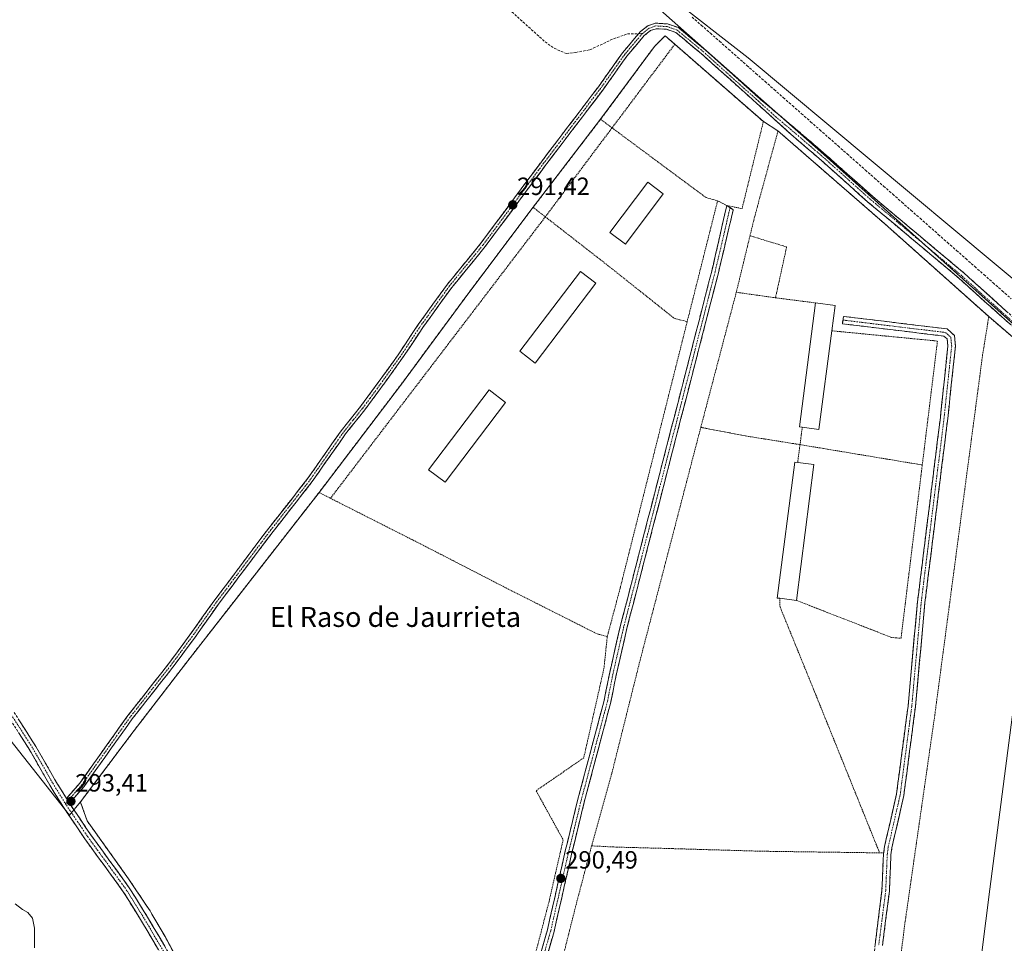
# Model space of a CAD drawing. Units: metres. Extents: x 594367 to 597843, y 4687428 to 4689790.
# Drawn here: x 595877 to 596273, y 4688388 to 4688758 of the extents above; entities that cross this region are included whole.
import ezdxf
from ezdxf.enums import TextEntityAlignment as Align

# ---------------------------------------------------------------- set-up
doc = ezdxf.new("R2010")
doc.units = ezdxf.units.M
doc.header["$MEASUREMENT"] = 0
for name, pattern in [('TRAZO_Y_PUNTO', [1, 0.5, -0.25, 0, -0.25]), ('TRAZOS', [0.75, 0.5, -0.25]), ('TRAZOSX2', [1.5, 1, -0.5])]:
    doc.linetypes.add(name, pattern=pattern)
for name, color, linetype, lineweight in [('Alambrada', 19, 'TRAZOS', 0), ('Camino', 19, 'TRAZOSX2', 0), ('Camino Cxs', 19, 'Continuous', 0), ('Camino eje', 19, 'TRAZO_Y_PUNTO', 0), ('Carátula', 7, 'Continuous', 5), ('Corriente artificial lineal', 5, 'TRAZOSX2', 13), ('Cultivos herbáceos CxS', 92, 'Continuous', 0), ('Curva de nivel normal', 36, 'Continuous', 0), ('Edificación industrial', 135, 'Continuous', 13), ('Edificación industrial Cxs', 135, 'Continuous', 13), ('Layer 0', 7, 'Continuous', 0), ('Núcleo urbano CxS', 19, 'Continuous', 0), ('Punto de cota en terreno', 7, 'Continuous', 0), ('Rótulo de punto de cota en terreno', 19, 'Continuous', 0), ('Senda', 19, 'TRAZOSX2', 0), ('Texto cartográfico', 19, 'Continuous', 0), ('Valla', 19, 'TRAZOS', 0)]:
    doc.layers.add(name, color=color, linetype=linetype, lineweight=lineweight)
doc.styles.add('Arial', font='txt', dxfattribs={"height": 0.2})

# ---------------------------------------------------------------- blocks, each defined once
blk = doc.blocks.new('*U150')
at = {"layer": 'Cultivos herbáceos CxS', "color": 92, "linetype": 'Continuous', "lineweight": 0}
blk.add_polyline3d([(595834.8991, 4688518.2601, 294.2973), (595897.3653, 4688439.1399, 293.6564), (595901.8501, 4688444.4401, 293.0763), (595902.0278, 4688443.933, 293.0666), (595904.5101, 4688436.8501, 293.1399), (595921.1601, 4688413.5501, 292.8815), (595928.2159, 4688403.0155, 292.6838), (595929.7801, 4688400.6801, 292.7388), (595930.5162, 4688399.4214, 292.7497), (595935.7801, 4688390.4201, 292.7009), (595948.6037, 4688366.5373, 292.522)], dxfattribs=at)
blk = doc.blocks.new('5PATER')
at = {"layer": 'Carátula', "linetype": 'Continuous', "lineweight": 5}
h = blk.add_hatch(color=250, dxfattribs=at)
edge = h.paths.add_edge_path()
edge.add_ellipse((0, 0.01), major_axis=(-1.33, -1.34), ratio=0.999422, start_angle=0, end_angle=360)

msp = doc.modelspace()

# ---------------------------------------------------------------- linework, layer by layer
at = {"layer": 'Alambrada', "color": 19, "linetype": 'TRAZOS', "lineweight": 0}
for points in [[(596140.41, 4688748.56, 291.93), (596136.49, 4688751.98, 291.78), (596132.28, 4688747.67, 291.31), (596110.6, 4688718.44, 291.25)], [(596140.41, 4688748.56, 291.93), (596115.23, 4688715, 291.74)], [(596157.6, 4688685.73, 291.33), (596161.26, 4688683.82, 291.3), (596167.43, 4688682.6, 290.91), (596175.96, 4688717.53, 291.82), (596140.41, 4688748.56, 291.93)], [(596110.6, 4688718.44, 291.25), (596083.53, 4688683.12, 291.32)], [(596110.6, 4688718.44, 291.25), (596115.23, 4688715, 291.74)], [(596115.23, 4688715, 291.74), (596088.44, 4688679.3, 291.6)], [(596115.23, 4688715, 291.74), (596152.99, 4688687, 291.34), (596157.6, 4688685.73, 291.33)], [(596266.46, 4688639.24, 290.88), (596224.71, 4688676.48, 291.36), (596181.84, 4688713.78, 291.83), (596172.62, 4688679.96, 290.8), (596170.62, 4688671.71, 290.88)], [(596083.53, 4688683.12, 291.32), (596057.3, 4688648.25, 291.23), (596030.71, 4688612.19, 291.16), (595997.62, 4688568.64, 291.28)], [(596083.53, 4688683.12, 291.32), (596088.44, 4688679.3, 291.6)], [(596157.6, 4688685.73, 291.33), (596145.39, 4688637.21, 291.17)], [(596088.44, 4688679.3, 291.6), (596087.08, 4688677.48, 291.64), (596002.19, 4688566.32, 291.39)], [(596088.44, 4688679.3, 291.6), (596113.67, 4688659.67, 291.08), (596140.17, 4688638.57, 291.1), (596145.39, 4688637.21, 291.17)], [(596170.62, 4688671.71, 290.88), (596165.1, 4688649.01, 290.75)], [(596170.62, 4688671.71, 290.88), (596185.32, 4688667.19, 291.34), (596180.85, 4688646.8, 291.14)], [(596165.1, 4688649.01, 290.75), (596150.85, 4688594.78, 290.74)], [(596165.1, 4688649.01, 290.75), (596180.85, 4688646.8, 291.14)], [(596180.85, 4688646.8, 291.14), (596196.87, 4688644.75, 291.5)], [(596266.46, 4688639.24, 290.88), (596263.99, 4688623.93, 290.07), (596244.82, 4688479.53, 290.25), (596232.74, 4688395.36, 290.01), (596227.44, 4688353.05, 290.01), (596222.01, 4688313.48, 289.98), (596231.05, 4688313.23, 290.82)], [(596266.46, 4688639.24, 290.88), (596303.19, 4688607.76, 290.7), (596346.98, 4688569.62, 290.17), (596436.82, 4688492.02, 289.36), (596478.08, 4688456.23, 288.92), (596568.96, 4688377.35, 288.16)], [(596145.39, 4688637.21, 291.17), (596118.55, 4688530.51, 290.76), (596113.32, 4688510.84, 290.68)], [(596150.85, 4688594.78, 290.74), (596126.48, 4688501.3, 290.47), (596115.05, 4688455.6, 290.71), (596107.02, 4688426.8, 291.07)], [(596150.85, 4688594.78, 290.74), (596162.23, 4688592.62, 290.78), (596169.94, 4688591.17, 290.75), (596190.68, 4688587.86, 291.12)], [(595997.62, 4688568.64, 291.28), (595944.96, 4688501.14, 291.39), (595923.37, 4688473.09, 292.22), (595901.85, 4688444.44, 293.14), (595904.51, 4688436.85, 293.18), (595921.16, 4688413.55, 292.89), (595929.78, 4688400.68, 292.78), (595935.78, 4688390.42, 292.75), (595950.68, 4688362.67, 292.5), (595964.57, 4688331.17, 292.67), (595973.45, 4688311.33, 292.73), (595980.89, 4688299.3, 292.66), (595988.55, 4688287.53, 292.74)], [(595997.62, 4688568.64, 291.28), (596002.19, 4688566.32, 291.39)], [(596002.19, 4688566.32, 291.39), (596035.37, 4688549.52, 290.85), (596075.1, 4688529.1, 290.73), (596109.25, 4688511.89, 290.65), (596113.32, 4688510.84, 290.68)], [(596182.55, 4688526.17, 290.79), (596182.66, 4688522.75, 290.67), (596197.56, 4688486.09, 290.26), (596222.64, 4688423.99, 290.04)], [(596113.32, 4688510.84, 290.68), (596111.97, 4688498.03, 290.69), (596103.87, 4688462.14, 290.55), (596084.75, 4688448.94, 290.54), (596095.6, 4688429.21, 290.62), (596089.92, 4688404.44, 290.44), (596083.48, 4688379.71, 290.39), (596079.5, 4688370.75, 290.38), (596074.76, 4688363.6, 290.47), (596059.77, 4688348.48, 290.7), (596040.39, 4688329.87, 291.1), (596017.28, 4688310.33, 291.64), (596002.85, 4688298.75, 292.04), (595988.55, 4688287.53, 292.74)], [(596107.02, 4688426.8, 291.07), (596100.69, 4688402.82, 290.92), (596086.62, 4688346.94, 290.55), (596078.17, 4688316.14, 291.05), (596070.69, 4688285.69, 291.57), (596062.24, 4688252.96, 292.03), (596055.38, 4688227.39, 292.89), (596053.02, 4688217.01, 293.41)], [(596107.02, 4688426.8, 291.07), (596117.14, 4688426.3, 290.35), (596125.51, 4688426.08, 290.28), (596138.05, 4688425.74, 290.44), (596174.69, 4688424.66, 290.14), (596222.64, 4688423.99, 290.04)], [(596224.26, 4688424.03, 290.06), (596222.64, 4688423.99, 290.04)]]:
    msp.add_polyline3d(points, dxfattribs=at)
at = {"layer": 'Camino', "color": 19, "linetype": 'TRAZOSX2', "lineweight": 0}
for points in [[(596333.49, 4688586.21), (596271.55, 4688639.24), (596254.63, 4688654.56), (596217.95, 4688685.23), (596199.32, 4688701.89), (596187, 4688712.45), (596173.41, 4688724.77), (596155.57, 4688740.76), (596151.2, 4688744.68), (596140.77, 4688753.3), (596137.07, 4688754.57), (596132.94, 4688754.82), (596130.7, 4688754.06), (596128.13, 4688752.07), (596121.2, 4688743.84), (596111.51, 4688730.2), (596088.63, 4688700.12), (596064.29, 4688667.32), (596050.86, 4688650.92), (596039.24, 4688634.85), (596031.15, 4688622.66), (596021.92, 4688609.84), (596015.97, 4688601.81), (596008.24, 4688592.13), (595994.49, 4688572.52), (595979.18, 4688553.02), (595957.19, 4688523.81), (595947.55, 4688510.18), (595938.92, 4688498.52), (595922.61, 4688477.77), (595903.29, 4688450.68), (595897.4, 4688443.91)], [(596125.86, 4688752.76), (596126.61, 4688753.65), (596129.64, 4688756.01), (596132.65, 4688757.03), (596134.55, 4688756.91), (596137.5, 4688756.73), (596141.86, 4688755.24), (596152.63, 4688746.34), (596174.87, 4688726.4), (596188.92, 4688714.62), (596201.23, 4688704.07), (596219.85, 4688687.42), (596256.53, 4688656.74), (596273.46, 4688641.41), (596335.38, 4688588.41), (596378.04, 4688551.39), (596421.28, 4688514.64), (596549.17, 4688403.94), (596595.44, 4688363.42), (596598.16, 4688360.95), (596604.78, 4688353.83)], [(595896.2, 4688445.85), (595901.57, 4688452.03), (595920.86, 4688479.08), (595937.18, 4688499.84), (595945.78, 4688511.46), (595955.42, 4688525.09), (595977.44, 4688554.35), (595992.74, 4688573.82), (596006.49, 4688593.44), (596014.23, 4688603.14), (596020.16, 4688611.13), (596029.35, 4688623.9), (596037.45, 4688636.1), (596049.13, 4688652.25), (596062.57, 4688668.66), (596086.88, 4688701.43), (596109.74, 4688731.49), (596119.47, 4688745.18), (596125.86, 4688752.76)], [(595989.16, 4688281.87), (595990.65, 4688284.34), (595993.53, 4688287.68), (595996.68, 4688290.69), (596001.7, 4688294.73), (596013.65, 4688303.73), (596030.05, 4688317.88), (596055.28, 4688341.45), (596070.08, 4688355.82), (596076.42, 4688363.08), (596081.64, 4688371.03), (596083.45, 4688374.68), (596085.36, 4688379.35), (596089.27, 4688393.08), (596096.46, 4688424.76), (596101.27, 4688444.54), (596112.04, 4688485.17), (596114.29, 4688496.43), (596118.53, 4688514.85), (596149.04, 4688633.3), (596155.23, 4688657.52), (596156.81, 4688664.2), (596161.26, 4688683.82), (596162.58, 4688683)], [(596162.58, 4688683), (596163.9, 4688682.17), (596157.91, 4688656.86), (596156.98, 4688653.25), (596151.71, 4688632.61), (596121.21, 4688514.2), (596116.99, 4688495.85), (596114.73, 4688484.54), (596103.95, 4688443.86), (596099.14, 4688424.13), (596091.94, 4688392.4), (596087.97, 4688378.45), (596085.97, 4688373.54), (596084.04, 4688369.65), (596078.63, 4688361.4), (596073.56, 4688355.61)], [(596223.78, 4688386.82), (596226.58, 4688408.75), (596227.18, 4688423.2), (596227.58, 4688426.07), (596232.36, 4688447.02), (596237.01, 4688482.56), (596240.82, 4688524.43), (596249.99, 4688598.38), (596253.07, 4688627.36), (596252.64, 4688631.7), (596249.78, 4688634.29), (596208.09, 4688639.35), (596207.91, 4688637.86)], [(596207.91, 4688637.86), (596207.73, 4688636.37), (596248.47, 4688631.43), (596249.77, 4688630.26), (596250.05, 4688627.37), (596247.02, 4688598.72), (596237.84, 4688524.75), (596234.03, 4688482.89), (596229.41, 4688447.55), (596224.63, 4688426.61), (596224.19, 4688423.47), (596223.59, 4688409.01), (596220.81, 4688387.16), (596219.34, 4688372.63), (596216.16, 4688350.15), (596213.07, 4688323.72), (596209.88, 4688303.05), (596203.08, 4688269.46), (596186.14, 4688194.36), (596182.86, 4688179.73), (596179.49, 4688165.7), (596168.42, 4688116.59), (596165.85, 4688102.88)], [(595935.42, 4688381.21), (595926.33, 4688396.64), (595919.02, 4688408.41), (595903.54, 4688429.69), (595894.98, 4688442.34), (595889.47, 4688451.22), (595881.5, 4688465.16), (595872.82, 4688478.73)], [(595875.19, 4688480.37), (595883.97, 4688466.65), (595891.95, 4688452.7), (595896.2, 4688445.85)], [(595897.4, 4688443.91), (595905.9, 4688431.35), (595921.42, 4688410.02), (595928.8, 4688398.13), (595937.93, 4688382.62), (595942.75, 4688373.71), (595955.01, 4688347.49), (595966.78, 4688321.26), (595973.9, 4688306.85), (595979.62, 4688296.8), (595986.57, 4688285.39), (595989.16, 4688281.87)]]:
    msp.add_lwpolyline(points, dxfattribs=at)
at = {"layer": 'Camino Cxs', "color": 19, "linetype": 'Continuous', "lineweight": 0}
msp.add_lwpolyline([(595896.2, 4688445.85), (595897.4, 4688443.91)], dxfattribs=at)
msp.add_lwpolyline([(595896.2, 4688445.85), (595897.4, 4688443.91)], dxfattribs=at)
for points in [[(596275.19, 4688636.12, 291.2), (596271.55, 4688639.24, 291.31), (596268.17, 4688642.3, 291.04), (596264.78, 4688645.37, 291), (596261.4, 4688648.43, 291.14), (596258.01, 4688651.5, 291.03), (596254.63, 4688654.56, 291.1), (596250.96, 4688657.63, 291.29), (596247.29, 4688660.69, 291.26), (596243.63, 4688663.76, 291.38), (596239.96, 4688666.83, 291.4), (596236.29, 4688669.9, 291.47), (596232.62, 4688672.96, 291.43), (596228.95, 4688676.03, 291.28), (596225.29, 4688679.1, 291.54), (596221.62, 4688682.16, 291.65), (596217.95, 4688685.23, 291.57), (596214.22, 4688688.56, 291.81), (596210.5, 4688691.89, 291.81), (596206.77, 4688695.23, 291.84), (596203.05, 4688698.56, 291.85), (596199.32, 4688701.89, 291.81), (596196.24, 4688704.53, 291.88), (596193.16, 4688707.17, 291.86), (596190.08, 4688709.81, 291.83), (596187, 4688712.45, 291.85), (596183.6, 4688715.53, 291.7), (596180.21, 4688718.61, 291.82), (596176.81, 4688721.69, 291.86), (596173.41, 4688724.77, 291.7), (596169.84, 4688727.97, 291.83), (596166.27, 4688731.17, 291.77), (596162.71, 4688734.36, 291.79), (596159.14, 4688737.56, 291.84), (596155.57, 4688740.76, 291.83), (596153.39, 4688742.72, 291.87), (596151.2, 4688744.68, 291.88), (596147.72, 4688747.55, 291.87), (596144.25, 4688750.43, 291.82), (596140.77, 4688753.3, 291.87), (596137.07, 4688754.57, 291.76), (596132.94, 4688754.82, 291.48), (596130.7, 4688754.06, 291.36), (596128.13, 4688752.07, 291.37), (596125.82, 4688749.33, 291.3), (596123.51, 4688746.58, 291.31), (596121.2, 4688743.84, 291.46), (596118.78, 4688740.43, 291.32), (596116.36, 4688737.02, 291.37), (596113.93, 4688733.61, 291.23), (596111.51, 4688730.2, 291.19), (596108.65, 4688726.44, 291.19), (596105.79, 4688722.68, 291.22), (596102.93, 4688718.92, 291.26), (596100.07, 4688715.16, 291.19), (596097.21, 4688711.4, 291.33), (596094.35, 4688707.64, 291.29), (596091.49, 4688703.88, 291.29), (596088.63, 4688700.12, 291.23), (596085.93, 4688696.48, 291.28), (596083.22, 4688692.83, 291.28), (596080.52, 4688689.19, 291.27), (596077.81, 4688685.54, 291.36), (596075.11, 4688681.9, 291.38), (596072.4, 4688678.25, 291.41), (596069.7, 4688674.61, 291.26), (596066.99, 4688670.96, 291.34), (596064.29, 4688667.32, 291.34), (596061.6, 4688664.04, 291.43), (596058.92, 4688660.76, 291.4), (596056.23, 4688657.48, 291.4), (596053.55, 4688654.2, 291.38), (596050.86, 4688650.92, 291.24), (596047.96, 4688646.9, 291.27), (596045.05, 4688642.89, 291.42), (596042.15, 4688638.87, 291.4), (596039.24, 4688634.85, 291.37), (596036.54, 4688630.79, 291.35), (596033.85, 4688626.72, 291.38), (596031.15, 4688622.66, 291.32), (596028.84, 4688619.46, 291.26), (596026.54, 4688616.25, 291.18), (596024.23, 4688613.05, 291.11), (596021.92, 4688609.84, 291.17), (596018.95, 4688605.83, 291.15), (596015.97, 4688601.81, 291.25), (596013.39, 4688598.58, 291.31), (596010.82, 4688595.36, 291.28), (596008.24, 4688592.13, 291.25), (596005.49, 4688588.21, 291.26), (596002.74, 4688584.29, 291.27), (595999.99, 4688580.36, 291.29), (595997.24, 4688576.44, 291.24), (595994.49, 4688572.52, 291.24), (595991.43, 4688568.62, 291.32), (595988.37, 4688564.72, 291.4), (595985.3, 4688560.82, 291.48), (595982.24, 4688556.92, 291.36), (595979.18, 4688553.02, 291.34), (595976.43, 4688549.37, 291.29), (595973.68, 4688545.72, 291.4), (595970.93, 4688542.07, 291.32), (595968.19, 4688538.42, 291.36), (595965.44, 4688534.76, 291.44), (595962.69, 4688531.11, 291.36), (595959.94, 4688527.46, 291.32), (595957.19, 4688523.81, 291.29), (595954.78, 4688520.4, 291.28), (595952.37, 4688517, 291.28), (595949.96, 4688513.59, 291.31), (595947.55, 4688510.18, 291.37), (595944.67, 4688506.29, 291.44), (595941.8, 4688502.41, 291.49), (595938.92, 4688498.52, 291.66), (595936.2, 4688495.06, 291.69), (595933.48, 4688491.6, 291.87), (595930.77, 4688488.15, 291.96), (595928.05, 4688484.69, 292.17), (595925.33, 4688481.23, 292.27), (595922.61, 4688477.77, 292.38), (595919.85, 4688473.9, 292.38), (595917.09, 4688470.03, 292.51), (595914.33, 4688466.16, 292.67), (595911.57, 4688462.29, 292.83), (595908.81, 4688458.42, 292.91), (595906.05, 4688454.55, 293.05), (595903.29, 4688450.68, 293.13), (595900.35, 4688447.3, 293.25), (595897.4, 4688443.91, 293.48), (595896.2, 4688445.85, 293.55), (595898.89, 4688448.94, 293.34), (595901.57, 4688452.03, 293.23), (595904.33, 4688455.89, 293.1), (595907.08, 4688459.76, 292.99), (595909.84, 4688463.62, 292.9), (595912.59, 4688467.49, 292.76), (595915.35, 4688471.35, 292.63), (595918.1, 4688475.22, 292.55), (595920.86, 4688479.08, 292.52), (595923.58, 4688482.54, 292.38), (595926.3, 4688486, 292.32), (595929.02, 4688489.46, 292.15), (595931.74, 4688492.92, 292.04), (595934.46, 4688496.38, 291.89), (595937.18, 4688499.84, 291.82), (595940.05, 4688503.71, 291.65), (595942.91, 4688507.59, 291.57), (595945.78, 4688511.46, 291.48), (595948.19, 4688514.87, 291.44), (595950.6, 4688518.28, 291.39), (595953.01, 4688521.68, 291.4), (595955.42, 4688525.09, 291.37), (595958.17, 4688528.75, 291.35), (595960.93, 4688532.41, 291.38), (595963.68, 4688536.06, 291.44), (595966.43, 4688539.72, 291.4), (595969.18, 4688543.38, 291.38), (595971.94, 4688547.04, 291.36), (595974.69, 4688550.69, 291.36), (595977.44, 4688554.35, 291.38), (595980.5, 4688558.24, 291.38), (595983.56, 4688562.14, 291.48), (595986.62, 4688566.03, 291.43), (595989.68, 4688569.93, 291.41), (595992.74, 4688573.82, 291.35), (595995.49, 4688577.74, 291.35), (595998.24, 4688581.67, 291.32), (596000.99, 4688585.59, 291.22), (596003.74, 4688589.52, 291.26), (596006.49, 4688593.44, 291.22), (596009.07, 4688596.67, 291.3), (596011.65, 4688599.91, 291.23), (596014.23, 4688603.14, 291.22), (596017.2, 4688607.14, 291.14), (596020.16, 4688611.13, 291.22), (596022.46, 4688614.32, 291.23), (596024.76, 4688617.52, 291.31), (596027.05, 4688620.71, 291.36), (596029.35, 4688623.9, 291.41), (596032.05, 4688627.97, 291.42), (596034.75, 4688632.03, 291.43), (596037.45, 4688636.1, 291.45), (596040.37, 4688640.14, 291.47), (596043.29, 4688644.18, 291.48), (596046.21, 4688648.21, 291.29), (596049.13, 4688652.25, 291.34), (596051.82, 4688655.53, 291.42), (596054.51, 4688658.81, 291.45), (596057.19, 4688662.1, 291.47), (596059.88, 4688665.38, 291.48), (596062.57, 4688668.66, 291.43), (596065.27, 4688672.3, 291.44), (596067.97, 4688675.94, 291.44), (596070.67, 4688679.58, 291.51), (596073.37, 4688683.22, 291.48), (596076.08, 4688686.87, 291.44), (596078.78, 4688690.51, 291.4), (596081.48, 4688694.15, 291.38), (596084.18, 4688697.79, 291.37), (596086.88, 4688701.43, 291.38), (596089.74, 4688705.19, 291.38), (596092.6, 4688708.95, 291.4), (596095.45, 4688712.7, 291.45), (596098.31, 4688716.46, 291.39), (596101.17, 4688720.22, 291.47), (596104.03, 4688723.98, 291.41), (596106.88, 4688727.73, 291.39), (596109.74, 4688731.49, 291.37), (596112.17, 4688734.91, 291.45), (596114.61, 4688738.34, 291.53), (596117.04, 4688741.76, 291.49), (596119.47, 4688745.18, 291.49), (596121.85, 4688748, 291.48), (596124.23, 4688750.83, 291.41), (596126.61, 4688753.65, 291.49), (596129.64, 4688756.01, 291.44), (596132.65, 4688757.03, 291.49), (596134.55, 4688756.91, 291.55), (596137.5, 4688756.73, 291.51), (596141.86, 4688755.24, 291.37), (596145.45, 4688752.27, 291.52), (596149.04, 4688749.31, 291.46), (596152.63, 4688746.34, 291.41), (596156.34, 4688743.02, 291.65), (596160.04, 4688739.69, 291.47), (596163.75, 4688736.37, 291.37), (596167.46, 4688733.05, 291.57), (596171.16, 4688729.72, 291.59), (596174.87, 4688726.4, 291.3), (596178.38, 4688723.46, 291.43), (596181.9, 4688720.51, 291.28), (596185.41, 4688717.57, 291.32), (596188.92, 4688714.62, 291.3), (596192, 4688711.98, 291.39), (596195.08, 4688709.35, 291.36), (596198.15, 4688706.71, 291.26), (596201.23, 4688704.07, 291.52), (596204.95, 4688700.74, 291.21), (596208.68, 4688697.41, 291.18), (596212.4, 4688694.08, 291.38), (596216.13, 4688690.75, 291.28), (596219.85, 4688687.42, 291.24), (596223.52, 4688684.35, 291.1), (596227.19, 4688681.28, 290.98), (596230.85, 4688678.22, 291), (596234.52, 4688675.15, 290.83), (596238.19, 4688672.08, 290.75), (596241.86, 4688669.01, 291.03), (596245.53, 4688665.94, 290.86), (596249.19, 4688662.88, 290.87), (596252.86, 4688659.81, 290.73), (596256.53, 4688656.74, 290.62), (596259.92, 4688653.67, 290.47), (596263.3, 4688650.61, 290.35), (596266.69, 4688647.54, 290.61), (596270.07, 4688644.48, 290.58), (596273.46, 4688641.41, 290.71)], [(596086.66, 4688383.93, 290.46), (596087.97, 4688388.5, 290.45), (596089.27, 4688393.08, 290.43), (596090.3, 4688397.61, 290.41), (596091.32, 4688402.13, 290.43), (596092.35, 4688406.66, 290.48), (596093.38, 4688411.18, 290.49), (596094.41, 4688415.71, 290.48), (596095.43, 4688420.23, 290.51), (596096.46, 4688424.76, 290.57), (596097.42, 4688428.72, 290.64), (596098.38, 4688432.67, 290.66), (596099.35, 4688436.63, 290.67), (596100.31, 4688440.58, 290.64), (596101.27, 4688444.54, 290.62), (596102.47, 4688449.05, 290.6), (596103.66, 4688453.57, 290.62), (596104.86, 4688458.08, 290.58), (596106.06, 4688462.6, 290.56), (596107.25, 4688467.11, 290.53), (596108.45, 4688471.63, 290.55), (596109.65, 4688476.14, 290.56), (596110.84, 4688480.66, 290.58), (596112.04, 4688485.17, 290.61), (596112.79, 4688488.92, 290.66), (596113.54, 4688492.68, 290.66), (596114.29, 4688496.43, 290.65), (596115.35, 4688501.04, 290.63), (596116.41, 4688505.64, 290.65), (596117.47, 4688510.25, 290.68), (596118.53, 4688514.85, 290.7), (596119.75, 4688519.59, 290.69), (596120.97, 4688524.33, 290.7), (596122.19, 4688529.06, 290.72), (596123.41, 4688533.8, 290.76), (596124.63, 4688538.54, 290.78), (596125.85, 4688543.28, 290.79), (596127.07, 4688548.02, 290.82), (596128.29, 4688552.75, 290.85), (596129.51, 4688557.49, 290.84), (596130.73, 4688562.23, 290.82), (596131.95, 4688566.97, 290.84), (596133.17, 4688571.71, 290.89), (596134.4, 4688576.44, 290.89), (596135.62, 4688581.18, 290.87), (596136.84, 4688585.92, 290.87), (596138.06, 4688590.66, 290.88), (596139.28, 4688595.4, 290.94), (596140.5, 4688600.13, 290.93), (596141.72, 4688604.87, 290.97), (596142.94, 4688609.61, 291.02), (596144.16, 4688614.35, 291.02), (596145.38, 4688619.09, 291.02), (596146.6, 4688623.82, 291.02), (596147.82, 4688628.56, 291.06), (596149.04, 4688633.3, 291.08), (596150.28, 4688638.14, 291.08), (596151.52, 4688642.99, 291.06), (596152.75, 4688647.83, 291.1), (596153.99, 4688652.68, 291.13), (596155.23, 4688657.52, 291.15), (596156.02, 4688660.86, 291.15), (596156.81, 4688664.2, 291.17), (596157.7, 4688668.12, 291.21), (596158.59, 4688672.05, 291.24), (596159.48, 4688675.97, 291.25), (596160.37, 4688679.9, 291.26), (596161.26, 4688683.82, 291.3), (596163.9, 4688682.17, 291.14), (596162.9, 4688677.95, 291.05), (596161.9, 4688673.73, 291.12), (596160.91, 4688669.52, 291.16), (596159.91, 4688665.3, 291.14), (596158.91, 4688661.08, 291.02), (596157.91, 4688656.86, 290.93), (596156.98, 4688653.25, 290.98), (596155.93, 4688649.12, 291.08), (596154.87, 4688644.99, 291.02), (596153.82, 4688640.87, 290.94), (596152.76, 4688636.74, 290.9), (596151.71, 4688632.61, 290.98), (596150.49, 4688627.87, 291), (596149.27, 4688623.14, 290.99), (596148.05, 4688618.4, 290.86), (596146.83, 4688613.66, 290.91), (596145.61, 4688608.93, 290.94), (596144.39, 4688604.19, 290.84), (596143.17, 4688599.46, 290.78), (596141.95, 4688594.72, 290.82), (596140.73, 4688589.98, 290.69), (596139.51, 4688585.25, 290.75), (596138.29, 4688580.51, 290.73), (596137.07, 4688575.77, 290.77), (596135.85, 4688571.04, 290.83), (596134.63, 4688566.3, 290.8), (596133.41, 4688561.56, 290.73), (596132.19, 4688556.83, 290.73), (596130.97, 4688552.09, 290.76), (596129.75, 4688547.35, 290.76), (596128.53, 4688542.62, 290.75), (596127.31, 4688537.88, 290.68), (596126.09, 4688533.15, 290.69), (596124.87, 4688528.41, 290.71), (596123.65, 4688523.67, 290.67), (596122.43, 4688518.94, 290.61), (596121.21, 4688514.2, 290.64), (596120.16, 4688509.61, 290.6), (596119.1, 4688505.03, 290.55), (596118.05, 4688500.44, 290.51), (596116.99, 4688495.85, 290.56), (596116.24, 4688492.08, 290.61), (596115.48, 4688488.31, 290.63), (596114.73, 4688484.54, 290.57), (596113.53, 4688480.02, 290.52), (596112.33, 4688475.5, 290.51), (596111.14, 4688470.98, 290.57), (596109.94, 4688466.46, 290.51), (596108.74, 4688461.94, 290.45), (596107.54, 4688457.42, 290.49), (596106.35, 4688452.9, 290.6), (596105.15, 4688448.38, 290.6), (596103.95, 4688443.86, 290.61), (596102.99, 4688439.91, 290.54), (596102.03, 4688435.97, 290.58), (596101.06, 4688432.02, 290.63), (596100.1, 4688428.08, 290.64), (596099.14, 4688424.13, 290.55), (596098.11, 4688419.6, 290.47), (596097.08, 4688415.06, 290.5), (596096.05, 4688410.53, 290.5), (596095.03, 4688406, 290.5), (596094, 4688401.47, 290.46), (596092.97, 4688396.93, 290.44), (596091.94, 4688392.4, 290.45), (596090.62, 4688387.75, 290.49), (596089.29, 4688383.1, 290.52)], [(596220.81, 4688387.16, 289.94), (596221.37, 4688391.53, 289.97), (596221.92, 4688395.9, 289.99), (596222.48, 4688400.27, 289.98), (596223.03, 4688404.64, 289.98), (596223.59, 4688409.01, 290.05), (596223.79, 4688413.83, 290.07), (596223.99, 4688418.65, 290.1), (596224.19, 4688423.47, 290.07), (596224.63, 4688426.61, 290.05), (596225.59, 4688430.8, 290.04), (596226.54, 4688434.99, 290.07), (596227.5, 4688439.17, 290.18), (596228.45, 4688443.36, 290.21), (596229.41, 4688447.55, 290.24), (596229.99, 4688451.97, 290.21), (596230.57, 4688456.39, 290.18), (596231.14, 4688460.8, 290.14), (596231.72, 4688465.22, 290.13), (596232.3, 4688469.64, 290.2), (596232.88, 4688474.06, 290.25), (596233.45, 4688478.47, 290.31), (596234.03, 4688482.89, 290.36), (596234.45, 4688487.54, 290.4), (596234.88, 4688492.19, 290.46), (596235.3, 4688496.84, 290.49), (596235.72, 4688501.49, 290.52), (596236.15, 4688506.15, 290.55), (596236.57, 4688510.8, 290.55), (596236.99, 4688515.45, 290.55), (596237.42, 4688520.1, 290.57), (596237.84, 4688524.75, 290.59), (596238.45, 4688529.68, 290.59), (596239.06, 4688534.61, 290.58), (596239.68, 4688539.54, 290.55), (596240.29, 4688544.48, 290.55), (596240.9, 4688549.41, 290.57), (596241.51, 4688554.34, 290.57), (596242.12, 4688559.27, 290.58), (596242.74, 4688564.2, 290.6), (596243.35, 4688569.13, 290.59), (596243.96, 4688574.06, 290.6), (596244.57, 4688578.99, 290.6), (596245.18, 4688583.93, 290.57), (596245.8, 4688588.86, 290.56), (596246.41, 4688593.79, 290.57), (596247.02, 4688598.72, 290.57), (596247.53, 4688603.5, 290.6), (596248.03, 4688608.27, 290.62), (596248.54, 4688613.05, 290.61), (596249.04, 4688617.82, 290.61), (596249.55, 4688622.6, 290.62), (596250.05, 4688627.37, 290.65), (596249.77, 4688630.26, 290.66), (596248.47, 4688631.43, 290.66), (596243.94, 4688631.98, 290.68), (596239.42, 4688632.53, 290.72), (596234.89, 4688633.08, 290.77), (596230.36, 4688633.63, 290.85), (596225.84, 4688634.17, 290.92), (596221.31, 4688634.72, 291.03), (596216.78, 4688635.27, 291.14), (596212.26, 4688635.82, 291.2), (596207.73, 4688636.37, 291.32), (596208.09, 4688639.35, 291.3), (596212.72, 4688638.79, 291.19), (596217.35, 4688638.23, 291.11), (596221.99, 4688637.66, 291), (596226.62, 4688637.1, 290.89), (596231.25, 4688636.54, 290.81), (596235.88, 4688635.98, 290.75), (596240.52, 4688635.41, 290.7), (596245.15, 4688634.85, 290.66), (596249.78, 4688634.29, 290.66), (596252.64, 4688631.7, 290.66), (596253.07, 4688627.36, 290.62), (596252.56, 4688622.53, 290.57), (596252.04, 4688617.7, 290.54), (596251.53, 4688612.87, 290.52), (596251.02, 4688608.04, 290.55), (596250.5, 4688603.21, 290.57), (596249.99, 4688598.38, 290.57), (596249.38, 4688593.45, 290.57), (596248.77, 4688588.52, 290.52), (596248.16, 4688583.59, 290.52), (596247.54, 4688578.66, 290.52), (596246.93, 4688573.73, 290.51), (596246.32, 4688568.8, 290.53), (596245.71, 4688563.87, 290.54), (596245.1, 4688558.94, 290.52), (596244.49, 4688554.01, 290.51), (596243.88, 4688549.08, 290.52), (596243.27, 4688544.15, 290.48), (596242.65, 4688539.22, 290.45), (596242.04, 4688534.29, 290.49), (596241.43, 4688529.36, 290.49), (596240.82, 4688524.43, 290.48), (596240.4, 4688519.78, 290.51), (596239.97, 4688515.13, 290.53), (596239.55, 4688510.47, 290.56), (596239.13, 4688505.82, 290.54), (596238.7, 4688501.17, 290.49), (596238.28, 4688496.52, 290.46), (596237.86, 4688491.86, 290.41), (596237.43, 4688487.21, 290.34), (596237.01, 4688482.56, 290.32), (596236.43, 4688478.12, 290.39), (596235.85, 4688473.68, 290.34), (596235.27, 4688469.23, 290.28), (596234.69, 4688464.79, 290.14), (596234.1, 4688460.35, 290.12), (596233.52, 4688455.91, 290.16), (596232.94, 4688451.46, 290.2), (596232.36, 4688447.02, 290.22), (596231.4, 4688442.83, 290.19), (596230.45, 4688438.64, 290.19), (596229.49, 4688434.45, 290.11), (596228.54, 4688430.26, 290.13), (596227.58, 4688426.07, 290.12), (596227.18, 4688423.2, 290.12), (596226.98, 4688418.38, 290.14), (596226.78, 4688413.57, 290.08), (596226.58, 4688408.75, 290.06), (596226.02, 4688404.36, 290.05), (596225.46, 4688399.98, 290.04), (596224.9, 4688395.59, 290.04), (596224.34, 4688391.21, 290.02), (596223.78, 4688386.82, 289.98)], [(595877.39, 4688476.94, 293.54), (595879.58, 4688473.51, 293.47), (595881.78, 4688470.08, 293.44), (595883.97, 4688466.65, 293.4), (595885.97, 4688463.16, 293.4), (595887.96, 4688459.68, 293.44), (595889.96, 4688456.19, 293.54), (595891.95, 4688452.7, 293.56), (595894.08, 4688449.28, 293.57), (595896.2, 4688445.85, 293.55), (595897.4, 4688443.91, 293.48), (595899.53, 4688440.77, 293.43), (595901.65, 4688437.63, 293.39), (595903.78, 4688434.49, 293.35), (595905.9, 4688431.35, 293.35), (595908.49, 4688427.8, 293.33), (595911.07, 4688424.24, 293.36), (595913.66, 4688420.69, 293.26), (595916.25, 4688417.13, 293.21), (595918.83, 4688413.58, 293.1), (595921.42, 4688410.02, 293.11), (595923.88, 4688406.06, 293.04), (595926.34, 4688402.09, 292.94), (595928.8, 4688398.13, 292.96), (595931.08, 4688394.25, 292.93), (595933.37, 4688390.38, 292.89), (595935.65, 4688386.5, 292.88)], [(595933.15, 4688385.07, 293.23), (595930.88, 4688388.93, 293.17), (595928.6, 4688392.78, 293.34), (595926.33, 4688396.64, 293.32), (595923.89, 4688400.56, 293.43), (595921.46, 4688404.49, 293.34), (595919.02, 4688408.41, 293.55), (595916.44, 4688411.96, 293.5), (595913.86, 4688415.5, 293.6), (595911.28, 4688419.05, 293.52), (595908.7, 4688422.6, 293.71), (595906.12, 4688426.14, 293.71), (595903.54, 4688429.69, 293.77), (595901.4, 4688432.85, 293.7), (595899.26, 4688436.02, 293.77), (595897.12, 4688439.18, 293.71), (595894.98, 4688442.34, 293.81), (595893.14, 4688445.3, 293.83), (595891.31, 4688448.26, 293.74), (595889.47, 4688451.22, 293.85), (595887.48, 4688454.71, 293.77), (595885.49, 4688458.19, 293.75), (595883.49, 4688461.68, 293.77), (595881.5, 4688465.16, 293.65), (595879.33, 4688468.55, 293.81), (595877.16, 4688471.95, 293.77)]]:
    msp.add_polyline3d(points, dxfattribs=at)
at = {"layer": 'Camino eje', "color": 19, "linetype": 'TRAZO_Y_PUNTO', "lineweight": 0}
for points in [[(596303.48, 4688613.81), (596272.51, 4688640.33), (596255.58, 4688655.65), (596237.24, 4688670.99), (596218.9, 4688686.33), (596200.28, 4688702.98), (596187.96, 4688713.54), (596180.94, 4688719.43), (596174.14, 4688725.59), (596165.22, 4688733.58), (596151.92, 4688745.51), (596141.32, 4688754.27), (596139.14, 4688755.02), (596137.29, 4688755.65), (596133.75, 4688755.87), (596132.8, 4688755.93), (596130.17, 4688755.04), (596128.66, 4688753.86), (596127.37, 4688752.86)], [(596127.37, 4688752.86), (596123.8, 4688748.63), (596120.34, 4688744.51), (596110.63, 4688730.85), (596087.76, 4688700.78), (596075.6, 4688684.39), (596063.43, 4688667.99), (596050, 4688651.59), (596038.35, 4688635.48), (596030.25, 4688623.28), (596021.04, 4688610.49), (596018.08, 4688606.49), (596015.1, 4688602.48), (596011.24, 4688597.64), (596007.37, 4688592.79), (596000.49, 4688582.98), (595993.62, 4688573.17), (595985.96, 4688563.42), (595978.31, 4688553.69), (595967.32, 4688539.08), (595956.31, 4688524.45), (595946.67, 4688510.82), (595938.05, 4688499.18), (595921.74, 4688478.43), (595902.43, 4688451.36), (595899.75, 4688448.27), (595896.8, 4688444.88)], [(596162.58, 4688683), (596160.36, 4688673.19), (596156.57, 4688657.19), (596156.11, 4688655.39), (596153.01, 4688643.28), (596150.38, 4688632.96), (596119.87, 4688514.53), (596115.64, 4688496.14), (596113.39, 4688484.86), (596102.61, 4688444.2), (596100.21, 4688434.31), (596097.8, 4688424.45), (596090.61, 4688392.74), (596086.67, 4688378.9), (596085.67, 4688376.45), (596084.71, 4688374.11), (596082.84, 4688370.34), (596080.23, 4688366.37), (596077.53, 4688362.24), (596074.99, 4688359.35), (596071.82, 4688355.72), (596069.41, 4688353.2)], [(596207.91, 4688637.86), (596228.28, 4688635.39), (596249.13, 4688632.86), (596249.78, 4688632.28), (596251.21, 4688630.98), (596251.42, 4688628.81), (596251.56, 4688627.37), (596250.02, 4688612.88), (596248.51, 4688598.55), (596243.92, 4688561.58), (596239.33, 4688524.59), (596235.52, 4688482.73), (596230.89, 4688447.29), (596226.11, 4688426.34), (596225.71, 4688423.48), (596225.39, 4688416.11), (596225.09, 4688408.88), (596223.69, 4688397.92), (596222.3, 4688386.99)], [(595874.01, 4688479.55), (595882.74, 4688465.91), (595890.71, 4688451.96), (595895.81, 4688443.74)], [(595896.8, 4688444.88), (595895.81, 4688443.74)], [(595895.81, 4688443.74), (595896.19, 4688443.13), (595904.72, 4688430.52), (595920.22, 4688409.22), (595927.57, 4688397.39), (595932.11, 4688389.67), (595936.68, 4688381.92), (595941.47, 4688373.06), (595953.7, 4688346.89), (595959.59, 4688333.78), (595965.48, 4688320.65), (595969.04, 4688313.44), (595972.63, 4688306.18), (595978.38, 4688296.07), (595981.86, 4688290.36), (595985.38, 4688284.59), (595986.67, 4688282.83), (595990.81, 4688277.19)]]:
    msp.add_lwpolyline(points, dxfattribs=at)
at = {"layer": 'Corriente artificial lineal', "color": 5, "linetype": 'TRAZOSX2', "lineweight": 13}
msp.add_polyline3d([(596147.37, 4688759.46, 289.79), (596151.03, 4688756.23, 290.02), (596154.69, 4688753, 290.1), (596158.35, 4688749.77, 290.12), (596162.01, 4688746.54, 290.03), (596165.67, 4688743.31, 289.49), (596169.33, 4688740.08, 289.93), (596172.99, 4688736.85, 289.95), (596176.65, 4688733.62, 289.28), (596180.31, 4688730.39, 289.78), (596183.97, 4688727.16, 289.78), (596187.63, 4688723.93, 289.62), (596191.29, 4688720.7, 289.59), (596194.95, 4688717.47, 289.62), (596198.61, 4688714.24, 289.56), (596202.27, 4688711.01, 289.75), (596205.94, 4688707.77, 289.55), (596209.6, 4688704.54, 289.5), (596213.26, 4688701.31, 289.55), (596216.92, 4688698.08, 289.07), (596220.58, 4688694.85, 289.47), (596224.24, 4688691.62, 289.69), (596227.9, 4688688.39, 288.94), (596231.56, 4688685.16, 289.24), (596235.22, 4688681.93, 289.4), (596238.88, 4688678.7, 289.21), (596242.54, 4688675.47, 289.25), (596246.2, 4688672.24, 289.23), (596249.86, 4688669.01, 289.16), (596253.52, 4688665.78, 289.42), (596257.18, 4688662.55, 288.96), (596260.84, 4688659.32, 289.03), (596264.5, 4688656.09, 289.17), (596268.16, 4688652.86, 288.85), (596271.82, 4688649.63, 288.84), (596275.48, 4688646.4, 289.29)], dxfattribs=at)
at = {"layer": 'Cultivos herbáceos CxS', "color": 92, "linetype": 'Continuous', "lineweight": 0}
for points in [[(595747.92, 4689473.54, 298.37), (595399.96, 4688900.92, 297.33), (595447.78, 4688868.42, 297.29), (595508.4, 4688827.87, 295.75), (595604.28, 4688744.92, 294.33), (595721.2, 4688630.67, 293.09), (595834.9, 4688518.26, 294.3), (595897.37, 4688439.14, 293.66), (595901.85, 4688444.44, 293.08)], [(595747.92, 4689473.54, 298.37), (595399.96, 4688900.92, 297.33), (595447.78, 4688868.42, 297.29), (595508.4, 4688827.87, 295.75), (595604.28, 4688744.92, 294.33), (595721.2, 4688630.67, 293.09), (595834.9, 4688518.26, 294.3), (595897.37, 4688439.14, 293.66), (595901.85, 4688444.44, 293.08)], [(596534.64, 4688407.14, 288.29), (596478.08, 4688456.23, 288.92), (596436.82, 4688492.02, 289.33), (596346.98, 4688569.62, 290.27), (596303.19, 4688607.76, 290.47), (596266.46, 4688639.24, 290.93), (596224.71, 4688676.48, 291.4), (596181.84, 4688713.78, 291.75), (596175.96, 4688717.53, 291.5), (596140.41, 4688748.56, 292.08), (596136.49, 4688751.98, 292.03), (596132.28, 4688747.67, 291.6), (596110.6, 4688718.44, 291.61), (596083.53, 4688683.12, 291.49), (596057.3, 4688648.25, 291.42), (596030.71, 4688612.19, 291.42), (595997.62, 4688568.64, 291.5), (595944.96, 4688501.14, 291.5), (595923.37, 4688473.09, 292.3), (595901.85, 4688444.44, 293.08), (595897.37, 4688439.14, 293.66), (595834.9, 4688518.26, 294.3)], [(596599.98, 4688350.48, 287.9), (596568.96, 4688377.35, 288.12), (596534.64, 4688407.14, 288.29), (596478.08, 4688456.23, 288.92), (596436.82, 4688492.02, 289.33), (596346.98, 4688569.62, 290.27), (596303.19, 4688607.76, 290.47), (596266.46, 4688639.24, 290.93), (596224.71, 4688676.48, 291.4), (596181.84, 4688713.78, 291.75), (596175.96, 4688717.53, 291.5), (596140.41, 4688748.56, 292.08), (596136.49, 4688751.98, 292.03), (596132.28, 4688747.67, 291.6), (596110.6, 4688718.44, 291.61), (596083.53, 4688683.12, 291.49), (596057.3, 4688648.25, 291.42), (596030.71, 4688612.19, 291.42), (595997.62, 4688568.64, 291.5), (595944.96, 4688501.14, 291.5), (595923.37, 4688473.09, 292.3), (595901.85, 4688444.44, 293.08)], [(595901.85, 4688444.44, 293.08), (595902.03, 4688443.93, 293.07), (595904.51, 4688436.85, 293.14), (595921.16, 4688413.55, 292.88), (595928.22, 4688403.02, 292.68), (595929.78, 4688400.68, 292.74), (595930.52, 4688399.42, 292.75), (595935.78, 4688390.42, 292.7), (595948.6, 4688366.54, 292.52)]]:
    msp.add_polyline3d(points, dxfattribs=at)
at = {"layer": 'Curva de nivel normal', "color": 36, "linetype": 'Continuous', "lineweight": 0}
for points in [[(596256.62, 4688316.67, 290), (596256.86, 4688321.57, 290), (596260.46, 4688358.54, 290), (596266.85, 4688409.47, 290), (596277.2, 4688488.79, 290), (596281.25, 4688517.13, 290), (596284.43, 4688531.7, 290), (596288.22, 4688540.88, 290), (596294.17, 4688547.78, 290), (596306.92, 4688555.25, 290), (596319.47, 4688559.11, 290), (596325.02, 4688559.33, 290), (596332.28, 4688558.29, 290), (596346.17, 4688553.55, 290), (596360.54, 4688546, 290), (596375.03, 4688537.71, 290), (596378.31, 4688536.52, 290), (596379.55, 4688536.9, 290), (596375.89, 4688542.9, 290), (596353.09, 4688566.18, 290), (596315.88, 4688600.88, 290), (596199, 4688705.42, 290), (596125.6, 4688770.43, 290)], [(596137.84, 4688768.16, 290), (596169.85, 4688743.18, 290), (596268.67, 4688660.68, 290), (596334.66, 4688605.52, 290), (596348.17, 4688596.87, 290), (596353.57, 4688595.08, 290), (596359.49, 4688595.11, 290), (596367.92, 4688598.68, 290), (596379.61, 4688607.95, 290), (596389.75, 4688618.52, 290), (596402.78, 4688634.78, 290), (596427.21, 4688671.88, 290), (596454.58, 4688718.22, 290), (596481.39, 4688761.47, 290)], [(595883.35, 4688385.84, 295), (595883.42, 4688393.79, 295), (595882.53, 4688397.8, 295), (595880.7, 4688400.1, 295), (595878.53, 4688401.32, 295), (595875.68, 4688403.54, 295)]]:
    msp.add_polyline3d(points, dxfattribs=at)
at = {"layer": 'Edificación industrial', "color": 135, "linetype": 'Continuous', "lineweight": 13}
for points in [[(596135.78, 4688688.49, 291.52), (596120.65, 4688668.28, 291.62), (596114.39, 4688672.98, 291.33), (596129.53, 4688693.19, 291.36), (596135.78, 4688688.49, 291.52)], [(596108.78, 4688652.64, 291.44), (596084.42, 4688620.62, 291.57), (596078.19, 4688625.35, 291.39), (596102.55, 4688657.37, 291.31), (596108.78, 4688652.64, 291.44)], [(596203.4, 4688633.55, 291.43), (596198.28, 4688593.98, 291.37), (596191.59, 4688594.85, 291.31), (596190.44, 4688595, 291.21), (596196.87, 4688644.75, 291.5), (596204.73, 4688643.73, 291.42), (596203.4, 4688633.55, 291.43)], [(596072.48, 4688604.76, 291.31), (596048.23, 4688572.78, 291.3), (596041.6, 4688577.8, 291.1), (596065.85, 4688609.79, 291.37), (596072.48, 4688604.76, 291.31)], [(596196.28, 4688579.87, 291.16), (596189.31, 4688525.3, 290.97), (596182.55, 4688526.17, 290.79), (596181.57, 4688526.29, 290.75), (596188.55, 4688580.87, 291.07), (596189.75, 4688580.71, 291.13), (596196.28, 4688579.87, 291.16)]]:
    msp.add_polyline3d(points, dxfattribs=at)
at = {"layer": 'Edificación industrial Cxs', "color": 135, "linetype": 'Continuous', "lineweight": 13}
for points in [[(596135.78, 4688688.49, 291.52), (596120.65, 4688668.28, 291.62), (596114.39, 4688672.98, 291.33), (596129.53, 4688693.19, 291.36), (596135.78, 4688688.49, 291.52)], [(596108.78, 4688652.64, 291.44), (596084.42, 4688620.62, 291.57), (596078.19, 4688625.35, 291.39), (596102.55, 4688657.37, 291.31), (596108.78, 4688652.64, 291.44)], [(596203.4, 4688633.55, 291.43), (596198.28, 4688593.98, 291.37), (596191.59, 4688594.85, 291.31), (596190.44, 4688595, 291.21), (596196.87, 4688644.75, 291.5), (596204.73, 4688643.73, 291.42), (596203.4, 4688633.55, 291.43)], [(596072.48, 4688604.76, 291.31), (596048.23, 4688572.78, 291.3), (596041.6, 4688577.8, 291.1), (596065.85, 4688609.79, 291.37), (596072.48, 4688604.76, 291.31)], [(596196.28, 4688579.87, 291.16), (596189.31, 4688525.3, 290.97), (596182.55, 4688526.17, 290.79), (596181.57, 4688526.29, 290.75), (596188.55, 4688580.87, 291.07), (596189.75, 4688580.71, 291.13), (596196.28, 4688579.87, 291.16)]]:
    msp.add_polyline3d(points, close=True, dxfattribs=at)
at = {"layer": 'Layer 0', "linetype": 'Continuous', "lineweight": 0}
for points in [[(595948.6, 4688366.54, 292.52), (595935.78, 4688390.42, 292.75), (595930.52, 4688399.42, 292.76), (595929.78, 4688400.68, 292.78), (595928.22, 4688403.02, 292.79), (595921.16, 4688413.55, 292.89), (595904.51, 4688436.85, 293.18), (595902.03, 4688443.93, 293.13), (595901.85, 4688444.44, 293.14), (595923.37, 4688473.09, 292.22), (595944.96, 4688501.14, 291.39), (595997.62, 4688568.64, 291.28), (596030.71, 4688612.19, 291.16), (596057.3, 4688648.25, 291.23), (596083.53, 4688683.12, 291.32), (596110.6, 4688718.44, 291.25), (596132.28, 4688747.67, 291.31), (596136.49, 4688751.98, 291.78), (596140.41, 4688748.56, 291.93), (596175.96, 4688717.53, 291.82), (596181.84, 4688713.78, 291.83), (596224.71, 4688676.48, 291.36), (596266.46, 4688639.24, 290.88), (596303.19, 4688607.76, 290.7)], [(596303.19, 4688607.76, 290.7), (596266.46, 4688639.24, 290.88), (596224.71, 4688676.48, 291.36), (596181.84, 4688713.78, 291.83), (596175.96, 4688717.53, 291.82), (596140.41, 4688748.56, 291.93), (596136.49, 4688751.98, 291.78), (596132.28, 4688747.67, 291.31), (596110.6, 4688718.44, 291.25), (596083.53, 4688683.12, 291.32), (596057.3, 4688648.25, 291.23), (596030.71, 4688612.19, 291.16), (595997.62, 4688568.64, 291.28), (595944.96, 4688501.14, 291.39), (595923.37, 4688473.09, 292.22), (595901.85, 4688444.44, 293.14), (595902.03, 4688443.93, 293.13), (595904.51, 4688436.85, 293.18), (595921.16, 4688413.55, 292.89), (595928.22, 4688403.02, 292.79), (595929.78, 4688400.68, 292.78), (595930.52, 4688399.42, 292.76), (595935.78, 4688390.42, 292.75), (595948.6, 4688366.54, 292.52)]]:
    msp.add_polyline3d(points, dxfattribs=at)
at = {"layer": 'Núcleo urbano CxS', "color": 19, "linetype": 'Continuous', "lineweight": 0}
for points in [[(595948.6, 4688366.54, 292.52), (595935.78, 4688390.42, 292.7), (595930.52, 4688399.42, 292.75), (595929.78, 4688400.68, 292.74), (595928.22, 4688403.02, 292.68), (595921.16, 4688413.55, 292.88), (595904.51, 4688436.85, 293.14), (595902.03, 4688443.93, 293.07), (595901.85, 4688444.44, 293.08), (595923.37, 4688473.09, 292.3), (595944.96, 4688501.14, 291.5), (595997.62, 4688568.64, 291.5), (596030.71, 4688612.19, 291.42), (596057.3, 4688648.25, 291.42), (596083.53, 4688683.12, 291.49), (596110.6, 4688718.44, 291.61), (596132.28, 4688747.67, 291.6), (596136.49, 4688751.98, 292.03), (596140.41, 4688748.56, 292.08), (596175.96, 4688717.53, 291.5), (596181.84, 4688713.78, 291.75), (596224.71, 4688676.48, 291.4), (596266.46, 4688639.24, 290.93), (596303.19, 4688607.76, 290.47)], [(596599.98, 4688350.48, 287.9), (596568.96, 4688377.35, 288.12), (596534.64, 4688407.14, 288.29), (596478.08, 4688456.23, 288.92), (596436.82, 4688492.02, 289.33), (596346.98, 4688569.62, 290.27), (596303.19, 4688607.76, 290.47), (596266.46, 4688639.24, 290.93), (596224.71, 4688676.48, 291.4), (596181.84, 4688713.78, 291.75), (596175.96, 4688717.53, 291.5), (596140.41, 4688748.56, 292.08), (596136.49, 4688751.98, 292.03), (596132.28, 4688747.67, 291.6), (596110.6, 4688718.44, 291.61), (596083.53, 4688683.12, 291.49), (596057.3, 4688648.25, 291.42), (596030.71, 4688612.19, 291.42), (595997.62, 4688568.64, 291.5), (595944.96, 4688501.14, 291.5), (595923.37, 4688473.09, 292.3), (595901.85, 4688444.44, 293.08)], [(595901.85, 4688444.44, 293.08), (595902.03, 4688443.93, 293.07), (595904.51, 4688436.85, 293.14), (595921.16, 4688413.55, 292.88), (595928.22, 4688403.02, 292.68), (595929.78, 4688400.68, 292.74), (595930.52, 4688399.42, 292.75), (595935.78, 4688390.42, 292.7), (595948.6, 4688366.54, 292.52)]]:
    msp.add_polyline3d(points, dxfattribs=at)
at = {"layer": 'Senda', "color": 19, "linetype": 'TRAZOSX2', "lineweight": 0}
for points in [[(596010.01, 4688818.65), (596066.13, 4688769.62), (596088.35, 4688749.52), (596091.95, 4688746.98), (596096.82, 4688744.86), (596100.63, 4688745.28), (596106.35, 4688746.34), (596115.87, 4688750.79), (596121.37, 4688752.69), (596125.86, 4688752.76)], [(596125.86, 4688752.76), (596127.37, 4688752.86)]]:
    msp.add_lwpolyline(points, dxfattribs=at)
at = {"layer": 'Valla', "color": 19, "linetype": 'TRAZOS', "lineweight": 0}
for points in [[(596203.4, 4688633.55, 291.43), (596245.86, 4688629.43, 290.69), (596239.76, 4688579.69, 290.73)], [(596191.59, 4688594.85, 291.31), (596190.68, 4688587.86, 291.12)], [(596190.68, 4688587.86, 291.12), (596189.75, 4688580.71, 291.13)], [(596190.68, 4688587.86, 291.12), (596239.76, 4688579.69, 290.73)], [(596189.31, 4688525.3, 290.97), (596227.37, 4688510.48, 290.64), (596231.23, 4688510.14, 290.67), (596239.76, 4688579.69, 290.73)]]:
    msp.add_polyline3d(points, dxfattribs=at)

# ---------------------------------------------------------------- block references
at = {"layer": 'Cultivos herbáceos CxS', "color": 92, "linetype": 'Continuous', "lineweight": 0}
msp.add_blockref('*U150', (0, 0), dxfattribs=at)
at = {"layer": 'Punto de cota en terreno', "linetype": 'Continuous', "lineweight": 0}
for p in [(596075.37, 4688684.11, 291.42), (595898.01, 4688444.66, 293.41), (596094.67, 4688413.74, 290.49)]:
    msp.add_blockref('5PATER', p, dxfattribs=at)

# ---------------------------------------------------------------- texts
at = {"layer": 'Rótulo de punto de cota en terreno', "color": 19, "linetype": 'Continuous', "lineweight": 0, "style": 'Arial'}
for s, p in [('291,42', (596077.13, 4688685.87)), ('293,41', (595899.77, 4688446.42)), ('290,49', (596096.43, 4688415.5))]:
    msp.add_text(s, height=7, dxfattribs=at).set_placement(p, align=Align.BOTTOM_LEFT)
at = {"layer": 'Texto cartográfico', "color": 19, "linetype": 'Continuous', "lineweight": 0, "style": 'Arial'}
msp.add_text('El Raso de Jaurrieta', height=8, dxfattribs=at).set_placement((596028.29, 4688518.69), align=Align.MIDDLE_CENTER)

doc.saveas('drawing.dxf')
